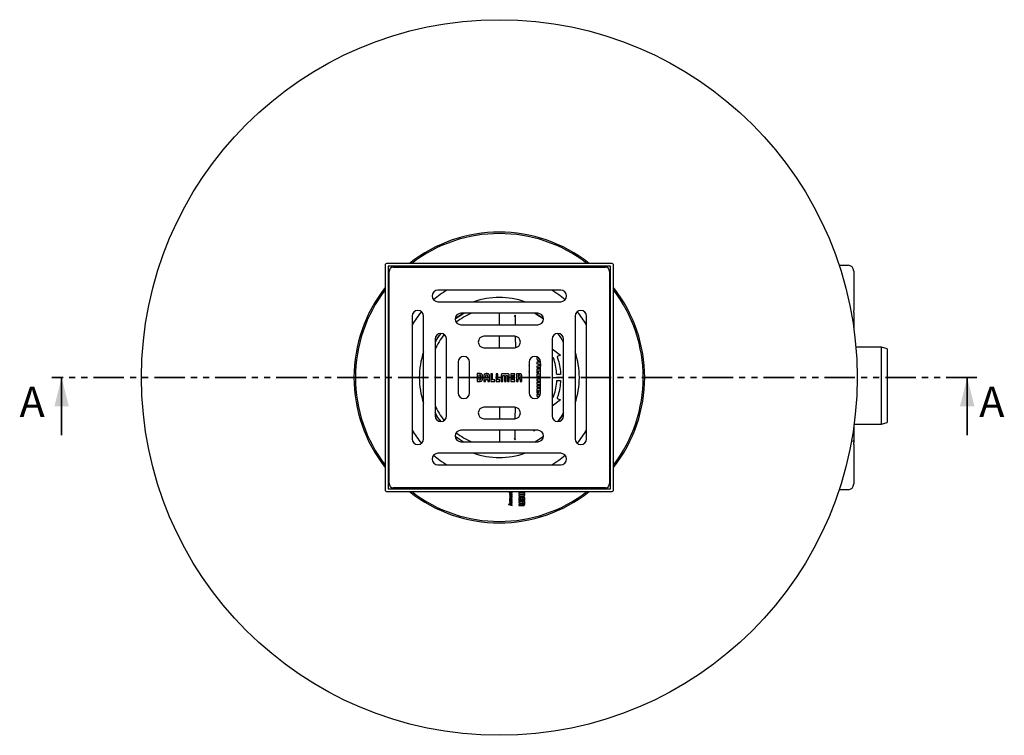
# Model space of a CAD drawing. Units: millimetres. Extents: x 90 to 307, y 44 to 280.
# Drawn here: x 90 to 295, y 44 to 193 of the extents above; entities that cross this region are included whole.
import ezdxf

# ---------------------------------------------------------------- set-up
doc = ezdxf.new("R2010")
doc.units = ezdxf.units.MM
doc.linetypes.add('SLD-Durchgehend', pattern=[0])
doc.linetypes.add('SLD-Phantom', pattern=[12.7, 6.35, -1.27, 1.27, -1.27, 1.27, -1.27])
doc.styles.add('SLDTEXTSTYLE0', font='TXT', dxfattribs={"width": 0.75})

msp = doc.modelspace()

# ---------------------------------------------------------------- linework, layer by layer
at = {"color": 7, "linetype": 'SLD-Durchgehend', "lineweight": 25}
for p, q in [((165.876854, 141.820944), (165.876854, 95.020944)), ((213.076854, 142.220944), (166.276854, 142.220944)), ((213.476854, 95.020944), (213.476854, 141.820944)), ((260.511874, 141.820944), (262.369903, 141.820944)), ((212.876854, 141.620944), (166.476854, 141.620944)), ((166.476854, 141.620944), (166.476854, 95.220944)), ((166.676854, 96.320944), (166.676854, 140.520944)), ((167.576854, 141.420944), (211.776854, 141.420944)), ((212.676854, 140.520944), (212.676854, 96.320944)), ((212.876854, 95.220944), (212.876854, 141.620944)), ((263.569903, 140.620944), (263.569903, 132.404211)), ((202.476854, 136.620944), (176.876854, 136.620944)), ((176.876854, 134.220944), (202.476854, 134.220944)), ((197.676854, 131.820944), (181.676854, 131.820944)), ((263.569903, 132.005733), (263.569903, 132.404211)), ((263.569903, 132.005733), (263.569903, 131.48475)), ((263.569903, 131.48475), (263.569903, 128.666786)), ((171.476854, 131.220944), (171.476854, 105.620944)), ((173.876854, 105.620944), (173.876854, 131.220944)), ((181.676854, 129.420944), (197.676854, 129.420944)), ((192.977206, 129.836798), (192.980836, 129.420944)), ((205.476854, 131.220944), (205.476854, 105.620944)), ((207.876854, 105.620944), (207.876854, 131.220944)), ((176.276854, 126.420944), (176.276854, 110.420944)), ((178.676854, 110.420944), (178.676854, 126.420944)), ((192.876854, 127.020944), (186.476854, 127.020944)), ((193.001966, 126.999667), (193.022466, 124.650512)), ((200.676854, 126.420944), (200.676854, 110.420944)), ((203.076854, 110.420944), (203.076854, 126.420944)), ((186.476854, 124.620944), (192.876854, 124.620944)), ((200.676854, 124.4221), (202.455792, 123.072097)), ((269.356854, 124.719389), (264.010491, 124.719389)), ((270.556854, 124.39785), (269.356854, 124.719389)), ((269.356854, 108.719389), (269.356854, 124.719389)), ((270.556854, 124.39785), (270.556854, 109.040928)), ((181.076854, 121.620944), (181.076854, 115.220944)), ((183.476854, 115.220944), (183.476854, 121.620944)), ((195.876854, 121.620944), (195.876854, 115.220944)), ((197.518565, 122.736691), (197.518565, 122.409325)), ((197.518565, 121.617393), (197.518565, 121.277308)), ((198.276854, 121.617393), (197.518565, 121.617393)), ((197.518565, 121.277308), (197.891442, 121.277308)), ((197.891442, 121.277308), (197.891581, 120.813945)), ((197.992467, 122.239527), (198.078588, 122.239546)), ((198.276854, 121.277308), (198.229731, 121.277308)), ((198.229731, 121.277308), (198.229731, 120.813803)), ((198.276854, 115.220944), (198.276854, 121.620944)), ((200.953165, 122.525186), (200.676854, 122.424617)), ((202.455792, 123.072097), (201.704038, 122.798481)), ((185.692606, 119.220634), (185.026149, 119.220634)), ((185.026149, 119.220634), (185.026149, 117.621254)), ((187.129321, 119.220634), (186.934337, 119.220634)), ((188.282542, 119.219458), (187.938474, 119.219458)), ((187.938474, 119.219458), (187.938474, 117.619971)), ((188.282542, 117.963853), (188.282542, 119.219458)), ((189.337978, 119.219458), (188.993936, 119.219458)), ((188.993936, 119.219458), (188.993936, 117.619971)), ((189.337978, 117.963853), (189.337978, 119.219458)), ((190.681773, 119.219297), (190.516247, 119.219297)), ((191.292815, 119.219404), (191.127316, 119.219404)), ((192.928282, 119.219458), (192.057244, 119.219458)), ((192.057244, 119.219458), (192.057244, 117.619971)), ((192.928282, 118.87563), (192.928282, 119.219458)), ((193.90566, 119.219191), (193.236022, 119.219191)), ((193.236022, 119.219191), (193.236022, 117.619811)), ((195.918556, 120.93282), (195.876854, 120.93282)), ((195.876854, 120.849566), (195.918556, 120.849566)), ((195.918556, 119.65078), (195.876854, 119.65078)), ((195.876854, 119.548233), (195.918556, 119.548233)), ((195.918556, 120.849566), (195.918556, 120.93282)), ((195.918556, 119.548233), (195.918556, 119.65078)), ((197.516152, 120.813945), (197.516152, 120.473662)), ((197.891581, 120.813945), (197.516152, 120.813945)), ((197.516152, 120.473662), (198.276854, 120.473662)), ((197.517324, 120.148664), (197.517324, 119.338131)), ((198.276854, 120.148664), (197.517324, 120.148664)), ((197.517324, 119.338131), (197.857814, 119.338131)), ((197.517324, 119.103005), (197.517324, 118.292458)), ((198.276854, 119.103005), (197.517324, 119.103005)), ((197.857814, 119.338131), (197.857814, 119.807831)), ((197.857814, 119.807831), (198.276854, 119.807831)), ((185.026149, 117.621254), (185.655662, 117.621254)), ((185.671381, 118.880121), (185.369843, 118.880121)), ((185.369843, 118.880121), (185.369843, 117.965189)), ((185.369843, 117.965189), (185.673198, 117.965189)), ((185.827736, 118.099705), (185.827736, 118.72454)), ((186.151061, 118.08805), (186.151061, 118.740633)), ((186.4557, 118.74908), (186.4557, 117.621254)), ((186.4557, 117.621254), (186.799046, 117.621254)), ((186.799046, 117.621254), (186.799046, 117.997749)), ((186.799046, 117.997749), (187.266804, 117.997749)), ((186.7991, 118.731437), (186.7991, 118.339224)), ((186.7991, 118.339224), (187.266911, 118.339224)), ((187.111357, 118.878945), (186.95468, 118.878945)), ((187.266804, 117.997749), (187.266804, 117.618848)), ((187.266804, 117.618848), (187.610311, 117.618848)), ((187.266911, 118.339224), (187.266911, 118.717109)), ((187.610311, 117.618848), (187.610311, 118.740954)), ((187.938474, 117.619971), (188.756662, 117.619971)), ((188.756662, 117.963853), (188.282542, 117.963853)), ((188.756662, 117.619971), (188.756662, 117.963853)), ((188.993936, 117.619971), (189.812125, 117.619971)), ((189.812125, 117.963853), (189.337978, 117.963853)), ((189.812125, 117.619971), (189.812125, 117.963853)), ((190.061615, 118.739617), (190.062898, 117.619918)), ((190.062898, 117.619918), (190.404267, 117.619918)), ((190.404267, 117.619918), (190.404267, 118.780357)), ((190.451796, 118.847561), (190.685141, 118.847561)), ((190.731307, 118.78009), (190.731307, 117.619918)), ((190.731307, 117.619918), (190.733152, 117.619917)), ((190.733152, 117.619917), (191.079359, 117.619917)), ((191.079359, 117.619917), (191.079359, 118.779822)), ((191.125525, 118.84724), (191.358896, 118.84724)), ((191.406426, 118.780089), (191.406426, 117.619917)), ((191.406426, 117.619917), (191.747527, 117.619917)), ((191.747527, 117.619917), (191.747527, 118.739724)), ((192.057244, 117.619971), (192.928282, 117.619971)), ((192.40134, 118.591682), (192.40134, 118.87563)), ((192.40134, 118.87563), (192.928282, 118.87563)), ((192.928282, 118.591682), (192.40134, 118.591682)), ((192.40134, 117.963853), (192.40134, 118.247854)), ((192.40134, 118.247854), (192.928282, 118.247854)), ((192.928282, 117.963853), (192.40134, 117.963853)), ((192.928282, 118.247854), (192.928282, 118.591682)), ((192.928282, 117.619971), (192.928282, 117.963853)), ((193.236022, 117.619811), (193.579647, 117.619811)), ((193.864974, 118.878624), (193.579529, 118.878624)), ((193.579529, 118.878624), (193.579529, 118.450055)), ((193.579529, 118.450055), (193.865615, 118.450055)), ((193.579647, 117.619811), (193.579743, 118.127025)), ((193.579743, 118.127025), (193.862514, 118.127025)), ((194.021143, 117.964761), (194.021196, 117.619437)), ((194.021196, 117.619437), (194.338131, 117.619437)), ((194.021303, 118.605636), (194.021303, 118.723097)), ((194.338131, 117.619437), (194.338131, 118.089386)), ((195.876854, 118.415706), (197.513021, 118.415709)), ((198.276854, 118.044945), (197.517182, 118.044095)), ((197.517182, 118.044095), (197.517182, 117.705943)), ((197.517182, 117.705943), (198.276854, 117.705673)), ((197.517182, 117.381792), (197.517182, 117.038673)), ((198.276854, 117.381699), (197.517182, 117.381792)), ((197.517182, 117.038673), (198.276854, 117.038766)), ((197.517324, 118.292458), (197.857814, 118.292458)), ((197.857814, 118.292458), (197.857814, 118.762158)), ((197.857814, 118.762158), (198.276854, 118.762158)), ((197.858916, 118.415708), (198.276854, 118.415708)), ((202.461845, 119.020944), (201.661845, 119.020944)), ((201.661845, 117.820944), (202.461845, 117.820944)), ((198.276854, 116.714694), (197.517182, 116.714507)), ((197.517182, 116.714507), (197.517182, 116.376638)), ((197.517182, 116.376638), (198.276854, 116.375643)), ((197.517324, 116.068392), (197.517324, 115.205542)), ((198.276854, 116.068392), (197.517324, 116.068392)), ((197.517324, 115.205542), (197.857814, 115.205542)), ((197.857814, 115.727559), (198.13925, 115.727559)), ((197.857814, 115.205542), (197.857814, 115.727559)), ((198.13925, 115.727559), (198.13925, 115.205542)), ((198.13925, 115.205542), (198.274234, 115.205542)), ((197.517041, 114.900824), (197.517041, 114.560259)), ((198.222413, 114.900824), (197.517041, 114.900824)), ((197.517041, 114.560259), (198.019756, 114.560259)), ((197.517041, 114.122935), (197.517041, 114.104595)), ((198.019756, 114.560259), (198.019783, 114.505958)), ((200.676854, 114.417272), (200.953165, 114.316703)), ((202.455792, 113.769791), (200.676854, 112.419789)), ((201.704038, 114.043407), (202.455792, 113.769791)), ((192.876854, 112.220944), (186.476854, 112.220944)), ((193.002002, 109.846357), (193.022508, 112.196174)), ((186.476854, 109.820944), (192.876854, 109.820944)), ((269.356854, 108.719389), (270.556854, 109.040928)), ((197.676854, 107.420944), (181.676854, 107.420944)), ((192.977206, 107.005072), (192.980836, 107.420944)), ((263.569903, 108.175103), (263.569903, 105.357139)), ((263.643332, 108.719389), (269.356854, 108.719389)), ((181.676854, 105.020944), (197.676854, 105.020944)), ((263.569903, 105.357139), (263.569903, 104.836156)), ((263.569903, 104.437678), (263.569903, 104.836156)), ((263.569903, 104.437678), (263.569903, 96.220944)), ((202.476854, 102.620944), (176.876854, 102.620944)), ((176.876854, 100.220944), (202.476854, 100.220944)), ((166.276854, 94.620944), (213.076854, 94.620944)), ((166.476854, 95.220944), (212.876854, 95.220944)), ((211.776854, 95.420944), (167.576854, 95.420944)), ((192.041107, 94.511176), (192.041107, 94.207155)), ((192.091686, 94.511176), (192.091686, 94.270406)), ((193.762962, 94.431244), (193.762962, 94.170492)), ((194.635538, 94.431103), (193.762962, 94.431244)), ((194.965742, 94.593309), (194.964767, 94.620944)), ((194.965467, 94.468726), (194.965742, 94.593309)), ((262.369903, 95.020944), (260.511874, 95.020944)), ((192.320586, 94.066724), (191.788075, 94.066724)), ((191.788075, 94.066724), (191.788075, 94.0036)), ((191.788075, 94.0036), (192.130678, 94.0036)), ((192.320586, 93.757595), (191.788075, 93.757595)), ((191.788075, 93.757595), (191.788075, 93.694344)), ((191.788075, 93.694344), (192.130678, 93.694344)), ((191.788075, 93.500992), (191.788075, 93.437727)), ((192.168725, 93.500992), (191.788075, 93.500992)), ((191.788075, 93.244657), (191.788075, 93.181392)), ((192.168725, 93.244657), (191.788075, 93.244657)), ((191.788075, 93.181392), (192.1847, 93.181392)), ((191.788075, 92.755823), (191.788075, 92.690497)), ((191.853259, 92.755823), (191.788075, 92.755823)), ((191.788075, 92.541655), (191.788075, 92.478404)), ((192.320586, 92.541655), (191.788075, 92.541655)), ((191.788075, 92.478404), (192.122408, 92.478404)), ((191.853259, 92.758024), (191.853259, 92.755823)), ((191.950422, 94.207155), (191.950422, 94.273723)), ((191.963095, 92.760099), (192.060117, 92.760099)), ((192.188707, 93.03986), (192.188707, 92.972333)), ((192.248783, 94.001399), (192.248783, 94.0036)), ((192.248783, 94.0036), (192.320586, 94.0036)), ((192.255261, 93.700681), (192.320586, 93.700681)), ((192.255261, 93.69862), (192.255261, 93.700681)), ((192.255261, 92.478404), (192.320586, 92.478404)), ((192.255261, 92.47633), (192.255261, 92.478404)), ((192.266847, 93.854758), (192.330931, 93.854758)), ((192.320586, 94.0036), (192.320586, 94.066724)), ((192.320586, 93.700681), (192.320586, 93.757595)), ((192.320586, 92.478404), (192.320586, 92.541655)), ((193.762825, 92.546214), (193.762825, 92.287395)), ((194.965742, 92.546214), (193.762825, 92.546214)), ((193.762962, 94.170492), (194.635194, 94.170633)), ((194.635538, 93.92436), (193.762962, 93.924219)), ((193.762962, 93.924219), (193.762962, 93.667616)), ((193.762962, 93.667616), (194.605012, 93.666501)), ((193.762962, 93.433324), (193.762962, 92.777598)), ((194.96588, 93.433324), (193.762962, 93.433324)), ((193.762962, 92.777598), (194.021641, 92.777598)), ((194.021641, 92.777598), (194.021641, 93.174364)), ((194.021641, 93.174364), (194.235117, 93.174364)), ((194.235117, 93.174364), (194.235117, 92.777598)), ((194.235117, 92.777598), (194.493794, 92.777598)), ((194.493794, 93.174364), (194.70734, 93.174364)), ((194.493794, 92.777598), (194.493794, 93.174364)), ((194.70734, 93.174364), (194.70734, 92.777598)), ((194.70734, 92.777598), (194.96588, 92.777598)), ((194.965742, 94.008836), (194.965604, 94.133419)), ((194.96588, 92.042082), (194.965742, 92.546214)), ((194.96588, 92.777598), (194.96588, 93.433324)), ((191.586721, 91.999223), (191.586721, 91.936931)), ((191.786974, 91.936931), (191.586721, 91.999223)), ((191.586721, 91.936931), (192.320586, 91.716568)), ((192.320586, 92.105756), (191.786974, 91.936931)), ((191.788075, 92.26521), (191.788075, 92.201945)), ((191.883996, 91.907437), (192.320586, 92.037114)), ((191.883996, 91.905362), (191.883996, 91.907437)), ((192.320586, 91.779678), (191.883996, 91.905362)), ((192.320586, 92.037114), (192.320586, 92.105756)), ((192.320586, 91.716568), (192.320586, 91.779678)), ((193.762825, 92.287395), (194.144571, 92.287395)), ((193.762825, 91.955122), (193.762825, 91.716568)), ((194.022468, 91.955122), (193.762825, 91.955122)), ((193.762825, 91.716568), (194.116182, 91.716695)), ((194.144571, 92.287395), (194.144571, 92.074469)), ((194.387264, 92.287536), (194.387264, 92.072127)), ((194.709613, 92.287536), (194.387264, 92.287536))]:
    msp.add_line(p, q, dxfattribs=at)
at = {"color": 7, "linetype": 'SLD-Phantom', "lineweight": 35}
msp.add_line((289.214454, 118.420944), (96.419254, 118.420944), dxfattribs=at)
at = {"color": 7, "linetype": 'SLD-Durchgehend', "lineweight": 35}
for p, q in [((98.419254, 106.420944), (98.419254, 118.420944)), ((287.214454, 106.420944), (287.214454, 118.420944))]:
    msp.add_line(p, q, dxfattribs=at)
at = {"color": 7, "linetype": 'SLD-Durchgehend', "lineweight": 25, "flags": 128}
for points in [[(180.477118, 130.646117), (181.292263, 131.218937), (182.292411, 131.820944)], [(198.87659, 130.646117), (197.74975, 131.417804), (197.061297, 131.820944)], [(197.061297, 131.820944), (198.061445, 131.218937), (198.87659, 130.646117)], [(177.451681, 127.62068), (176.878861, 126.805536), (176.276854, 125.805387)], [(176.276854, 111.036501), (176.878861, 110.036353), (177.451681, 109.221208)], [(177.451681, 109.221208), (176.679995, 110.348049), (176.276854, 111.036501)], [(203.076854, 111.036501), (202.673713, 110.348049), (201.902027, 109.221208)], [(197.061297, 105.020944), (197.74975, 105.424085), (198.87659, 106.195771)]]:
    msp.add_lwpolyline(points, dxfattribs=at)
at = {"color": 7, "linetype": 'SLD-Durchgehend', "lineweight": 25}
msp.add_circle((189.676854, 118.420944), 74.6, dxfattribs=at)
for centre, radius, start, end in [((189.676854, 118.420944), 30.3, 51.76495977, 128.23504023), ((189.676854, 118.420944), 30, 52.49811701, 127.50188299), ((166.276854, 141.820944), 0.4, 90, 180), ((213.076854, 141.820944), 0.4, 0, 90), ((262.369903, 140.620944), 1.2, 0, 90), ((167.576854, 140.520944), 0.9, 90, 180), ((211.776854, 140.520944), 0.9, 0, 90), ((189.676854, 118.420944), 30.3, 141.76495977, 180), ((189.676854, 118.420944), 30, 142.49811701, 180), ((176.876854, 135.420944), 1.2, 90, 270), ((189.676854, 118.420944), 21.24, 121.03263268, 130.21022761), ((189.676854, 118.420944), 21.24, 49.78977239, 58.96736732), ((202.476854, 135.420944), 1.2, 270, 90), ((189.676854, 118.420944), 30.3, 321.76495977, 38.23504023), ((189.676854, 118.420944), 30, 322.49811701, 37.50188299), ((189.676854, 118.420944), 16.680797, 71.2976132, 108.7023868), ((172.676854, 131.220944), 1.2, 0, 180), ((189.676854, 118.420944), 21.24, 139.78977239, 148.92091965), ((181.676854, 130.620944), 1.2, 90, 270), ((189.676854, 118.420944), 15.3, 118.85818552, 126.96233807), ((189.676854, 118.420944), 14.6, 113.39226696, 127.96650907), ((197.676854, 130.620944), 1.2, 270, 90), ((206.676854, 131.220944), 1.2, 0, 180), ((189.676854, 118.420944), 21.24, 31.07908035, 40.21022761), ((177.476854, 126.420944), 1.2, 0, 180), ((189.676854, 118.420944), 15.3, 143.03766193, 151.14181448), ((189.676854, 118.420944), 14.6, 142.03349093, 156.60773304), ((201.876854, 126.420944), 1.2, 0, 180), ((189.676854, 118.420944), 15.3, 28.85818552, 36.96233807), ((186.476854, 125.820944), 1.2, 90, 270), ((192.876854, 125.820944), 1.2, 270, 90), ((189.676854, 118.420944), 16.680797, 161.2976132, 198.7023868), ((189.676854, 118.420944), 16.680797, 341.2976132, 18.7023868), ((182.276854, 121.620944), 1.2, 0, 180), ((197.076854, 121.620944), 1.2, 0, 180), ((189.676854, 118.420944), 30.3, 180, 218.23504023), ((189.676854, 118.420944), 30, 180, 217.50188299), ((182.276854, 115.220944), 1.2, 180, 0), ((197.076854, 115.220944), 1.2, 180, 0), ((189.676854, 118.420944), 14.6, 203.39226696, 217.96650907), ((186.476854, 111.020944), 1.2, 90, 270), ((192.876854, 111.020944), 1.2, 270, 90), ((189.676854, 118.420944), 15.3, 323.03766193, 331.14181448), ((177.476854, 110.420944), 1.2, 180, 0), ((201.876854, 110.420944), 1.2, 180, 0), ((189.676854, 118.420944), 21.24, 211.07908035, 220.21022761), ((181.676854, 106.220944), 1.2, 90, 270), ((189.676854, 118.420944), 14.6, 232.03349093, 246.60773304), ((197.676854, 106.220944), 1.2, 270, 90), ((189.676854, 118.420944), 21.24, 319.78977239, 328.92091965), ((172.676854, 105.620944), 1.2, 180, 0), ((189.676854, 118.420944), 15.3, 233.03766193, 241.14181448), ((189.676854, 118.420944), 15.3, 298.85818552, 306.96233807), ((206.676854, 105.620944), 1.2, 180, 0), ((263.370283, 105.35752), 0.199621, 269.89098666, 359.89057025), ((176.876854, 101.420944), 1.2, 90, 270), ((189.676854, 118.420944), 21.24, 229.78977239, 238.96736732), ((189.676854, 118.420944), 16.680797, 251.2976132, 270), ((189.676854, 118.420944), 16.680797, 270, 288.7023868), ((189.676854, 118.420944), 21.24, 301.03263268, 310.21022761), ((202.476854, 101.420944), 1.2, 270, 90), ((166.276854, 95.020944), 0.4, 180, 270), ((167.576854, 96.320944), 0.9, 180, 270), ((189.676854, 118.420944), 30.3, 231.76495977, 308.23504023), ((189.676854, 118.420944), 30, 232.49811701, 307.50188299), ((211.776854, 96.320944), 0.9, 270, 0), ((213.076854, 95.020944), 0.4, 270, 0), ((262.369903, 96.220944), 1.2, 270, 0)]:
    msp.add_arc(centre, radius, start, end, dxfattribs=at)
for points, knots in [([(189.735526, 129.420944), (189.735285, 129.466403), (189.732463, 130.00005), (189.738419, 130.76157), (189.738324, 131.534371), (189.736035, 131.796889), (189.735826, 131.820944)], [0, 0, 0, 0, 0.0424371392, 0.4981807382, 0.954016846, 1, 1, 1, 1]), ([(192.963678, 131.386962), (192.956323, 131.374931), (192.932667, 131.336231), (192.82958, 131.203549), (192.764446, 131.081668), (192.762958, 131.078885)], [0, 0, 0, 0, 0.3059724998, 0.9841516196, 1, 1, 1, 1]), ([(192.963799, 131.373163), (192.963909, 131.360585), (192.964095, 131.339216), (192.966926, 131.0148), (192.970234, 130.635711), (192.973767, 130.230912), (192.97613, 129.960144), (192.977206, 129.836798)], [0, 0, 0, 0, 0.3243019894, 0.5510000496, 0.7285595991, 0.8763472172, 1, 1, 1, 1]), ([(189.712816, 124.620944), (189.716073, 125.056385), (189.7223, 125.888931), (189.726306, 126.65537), (189.728217, 127.020944)], [0, 0, 0, 0, 0.5230230429, 1, 1, 1, 1]), ([(197.518565, 122.409325), (197.518386, 122.404349), (197.518026, 122.394396), (197.517927, 122.364491), (197.52147, 122.275979), (197.545083, 122.159222), (197.600369, 122.082386), (197.618204, 122.057598)], [0, 0, 0, 0, 0.0400582245, 0.0801133361, 0.2404442198, 0.7549634005, 1, 1, 1, 1]), ([(197.618204, 122.057598), (197.647974, 122.029247), (197.707376, 121.972675), (197.820326, 121.933136), (197.913652, 121.919691), (197.985323, 121.918407), (198.080166, 121.918795), (198.157231, 121.918687), (198.216412, 121.918603)], [0, 0, 0, 0, 0.191911052, 0.3829383032, 0.5523016597, 0.6366694304, 0.7209867718, 1, 1, 1, 1]), ([(197.85926, 122.516469), (197.859284, 122.510048), (197.859442, 122.467402), (197.855262, 122.407772), (197.865746, 122.337187), (197.892478, 122.292318), (197.931973, 122.258687), (197.96785, 122.244114), (197.988647, 122.240239), (197.992467, 122.239527)], [0, 0, 0, 0, 0.0558901073, 0.3711971334, 0.5197797334, 0.6685292918, 0.8150709258, 0.9660279708, 1, 1, 1, 1]), ([(201.661845, 119.020944), (201.615798, 119.54164), (201.522895, 120.59218), (201.222955, 121.755953), (201.000153, 122.391212), (200.953165, 122.525186)], [0, 0, 0, 0, 0.436771523, 0.8812169452, 1, 1, 1, 1]), ([(201.704038, 122.798481), (201.864897, 122.301364), (202.189088, 121.299486), (202.39707, 120.021729), (202.446572, 119.256903), (202.461845, 119.020944)], [0, 0, 0, 0, 0.4051209115, 0.8164719446, 1, 1, 1, 1]), ([(186.151061, 118.740633), (186.148806, 118.796087), (186.14468, 118.89755), (186.098392, 119.034909), (186.009475, 119.144024), (185.866499, 119.212076), (185.754182, 119.217604), (185.692606, 119.220634)], [0, 0, 0, 0, 0.2177775398, 0.3984647405, 0.560142798, 0.7588538422, 1, 1, 1, 1]), ([(186.934337, 119.220634), (186.879708, 119.218203), (186.779104, 119.213726), (186.642732, 119.164699), (186.534089, 119.072439), (186.465315, 118.926562), (186.459098, 118.811817), (186.4557, 118.74908)], [0, 0, 0, 0, 0.2125693767, 0.3914658535, 0.5543778793, 0.7563584016, 1, 1, 1, 1]), ([(187.610311, 118.740954), (187.607679, 118.795888), (187.602828, 118.897111), (187.552469, 119.034203), (187.45816, 119.143128), (187.309676, 119.211598), (187.193114, 119.217438), (187.129321, 119.220634)], [0, 0, 0, 0, 0.2114134533, 0.3895527681, 0.5523169649, 0.7549862545, 1, 1, 1, 1]), ([(190.516247, 119.219297), (190.472218, 119.218756), (190.392378, 119.217775), (190.283523, 119.202727), (190.195188, 119.169443), (190.127536, 119.107359), (190.085575, 119.013559), (190.064198, 118.887876), (190.062548, 118.793192), (190.061615, 118.739617)], [0, 0, 0, 0, 0.1668439206, 0.3025425057, 0.4150564027, 0.5191619695, 0.6413065304, 0.7970413869, 1, 1, 1, 1]), ([(190.90266, 119.09649), (190.89264, 119.110935), (190.869373, 119.144476), (190.820184, 119.184284), (190.755078, 119.214029), (190.707545, 119.217445), (190.681773, 119.219297)], [0, 0, 0, 0, 0.1991911294, 0.4625571095, 0.7086041766, 1, 1, 1, 1]), ([(191.127316, 119.219404), (191.104116, 119.218075), (191.06133, 119.215622), (191.004617, 119.194979), (190.959603, 119.166019), (190.925854, 119.132836), (190.909714, 119.107543), (190.90266, 119.09649)], [0, 0, 0, 0, 0.2585139589, 0.4767397343, 0.6652911033, 0.8537276706, 1, 1, 1, 1]), ([(191.747527, 118.739724), (191.746663, 118.791155), (191.745129, 118.882537), (191.725571, 119.004326), (191.687723, 119.097483), (191.623788, 119.16378), (191.534298, 119.201157), (191.421599, 119.217759), (191.33872, 119.218818), (191.292815, 119.219404)], [0, 0, 0, 0, 0.1948363021, 0.3461853534, 0.465542898, 0.5700830423, 0.685965888, 0.8260627732, 1, 1, 1, 1]), ([(194.337704, 118.77084), (194.336552, 118.818416), (194.334493, 118.903446), (194.311012, 119.017061), (194.269135, 119.103664), (194.193053, 119.176071), (194.065367, 119.216387), (193.962838, 119.218187), (193.90566, 119.219191)], [0, 0, 0, 0, 0.1941657261, 0.3470249714, 0.4706668947, 0.5811375113, 0.766410378, 1, 1, 1, 1]), ([(185.655662, 117.621254), (185.660781, 117.62109), (185.669904, 117.620798), (185.679031, 117.620781), (185.683036, 117.620773)], [0, 0, 0, 0, 0.5611492449, 1, 1, 1, 1]), ([(185.827736, 118.72454), (185.824596, 118.746817), (185.818315, 118.79137), (185.776452, 118.840674), (185.726018, 118.872055), (185.689799, 118.877402), (185.671381, 118.880121)], [0, 0, 0, 0, 0.2747250492, 0.5494453099, 0.7708824127, 1, 1, 1, 1]), ([(185.673198, 117.965189), (185.694209, 117.96755), (185.735518, 117.972192), (185.783585, 118.006854), (185.815425, 118.050699), (185.823563, 118.083095), (185.827736, 118.099705)], [0, 0, 0, 0, 0.28124975446, 0.55297732693, 0.77079688288, 1, 1, 1, 1]), ([(185.683036, 117.620773), (185.753959, 117.624369), (185.872816, 117.630394), (185.971105, 117.695584), (186.010744, 117.721874)], [0, 0, 0, 0, 0.5967093863, 1, 1, 1, 1]), ([(186.010744, 117.721874), (186.034805, 117.746232), (186.084134, 117.79617), (186.140396, 117.921801), (186.146881, 118.022893), (186.151061, 118.08805)], [0, 0, 0, 0, 0.2528872715, 0.5184621176, 1, 1, 1, 1]), ([(186.95468, 118.878945), (186.931382, 118.876248), (186.886207, 118.871018), (186.835149, 118.832147), (186.804501, 118.783556), (186.800921, 118.749011), (186.7991, 118.731437)], [0, 0, 0, 0, 0.2919495675, 0.5660717013, 0.7792501676, 1, 1, 1, 1]), ([(187.266911, 118.717109), (187.264011, 118.741541), (187.258391, 118.788891), (187.216859, 118.841861), (187.165769, 118.873355), (187.129672, 118.877063), (187.111357, 118.878945)], [0, 0, 0, 0, 0.2923590659, 0.5666087143, 0.7800972401, 1, 1, 1, 1]), ([(190.404267, 118.780357), (190.403981, 118.794107), (190.403627, 118.8111), (190.408243, 118.830641), (190.411872, 118.835491), (190.413543, 118.837724)], [0, 0, 0, 0, 0.6958504164, 0.8599558155, 1, 1, 1, 1]), ([(190.413543, 118.837724), (190.415975, 118.839737), (190.421149, 118.84402), (190.434595, 118.847246), (190.444951, 118.847436), (190.451796, 118.847561)], [0, 0, 0, 0, 0.2312025288, 0.4918310759, 1, 1, 1, 1]), ([(190.685141, 118.847561), (190.693146, 118.84767), (190.70619, 118.847848), (190.716865, 118.840661), (190.720988, 118.837884)], [0, 0, 0, 0, 0.6137454905, 1, 1, 1, 1]), ([(190.720988, 118.837884), (190.723372, 118.834856), (190.728656, 118.828143), (190.731351, 118.807725), (190.731325, 118.791617), (190.731307, 118.78009)], [0, 0, 0, 0, 0.1894043485, 0.4199151876, 1, 1, 1, 1]), ([(191.079359, 118.779822), (191.078987, 118.793614), (191.078526, 118.810693), (191.083603, 118.830483), (191.087705, 118.835285), (191.089651, 118.837563)], [0, 0, 0, 0, 0.6880866687, 0.85208062736, 1, 1, 1, 1]), ([(191.089651, 118.837563), (191.092091, 118.839517), (191.097107, 118.843536), (191.1096, 118.846966), (191.119199, 118.847131), (191.125525, 118.84724)], [0, 0, 0, 0, 0.244070398, 0.5018258423, 1, 1, 1, 1]), ([(191.358896, 118.84724), (191.367361, 118.847132), (191.378474, 118.846992), (191.39142, 118.842437), (191.395269, 118.839075), (191.397123, 118.837456)], [0, 0, 0, 0, 0.6237435783, 0.8187871131, 1, 1, 1, 1]), ([(191.397123, 118.837456), (191.399174, 118.834486), (191.403863, 118.827695), (191.406438, 118.807664), (191.406431, 118.791596), (191.406426, 118.780089)], [0, 0, 0, 0, 0.1807043028, 0.4132783875, 1, 1, 1, 1]), ([(193.862514, 118.127025), (193.878201, 118.126502), (193.906802, 118.125549), (193.945523, 118.115544), (193.975853, 118.098588), (194.002205, 118.069594), (194.019182, 118.023157), (194.020451, 117.985357), (194.021143, 117.964761)], [0, 0, 0, 0, 0.1786987827, 0.3258270793, 0.4518927464, 0.5696190978, 0.7655101286, 1, 1, 1, 1]), ([(194.021303, 118.723097), (194.018861, 118.745451), (194.014028, 118.789692), (193.975961, 118.841707), (193.923527, 118.873516), (193.885251, 118.876855), (193.864974, 118.878624)], [0, 0, 0, 0, 0.2709510931, 0.5362243368, 0.7543071013, 1, 1, 1, 1]), ([(193.865615, 118.450055), (193.888747, 118.454113), (193.934226, 118.462089), (193.984403, 118.503577), (194.015524, 118.553089), (194.019371, 118.58807), (194.021303, 118.605636)], [0, 0, 0, 0, 0.2882526379, 0.566722673, 0.7824309356, 1, 1, 1, 1]), ([(194.215217, 118.31415), (194.229671, 118.324175), (194.263232, 118.347453), (194.303029, 118.396695), (194.332759, 118.461838), (194.336173, 118.50939), (194.338025, 118.53517)], [0, 0, 0, 0, 0.1992186043, 0.462586576, 0.7086378743, 1, 1, 1, 1]), ([(194.338131, 118.089386), (194.336802, 118.112604), (194.33435, 118.155418), (194.313709, 118.212168), (194.28475, 118.257205), (194.251568, 118.290965), (194.226271, 118.3071), (194.215217, 118.31415)], [0, 0, 0, 0, 0.2586060015, 0.4768740223, 0.6654196461, 0.8538040148, 1, 1, 1, 1]), ([(194.338025, 118.53517), (194.338001, 118.574604), (194.337955, 118.653161), (194.337787, 118.731717), (194.337704, 118.77084)], [0, 0, 0, 0, 0.5019771459, 1, 1, 1, 1]), ([(200.676854, 118.415708), (201.22294, 118.415708), (202.022925, 118.415708), (202.822944, 118.415708), (203.076854, 118.415708)], [0, 0, 0, 0, 0.6826210773, 1, 1, 1, 1]), ([(200.953165, 114.316703), (201.11307, 114.814384), (201.435689, 115.818491), (201.611529, 117.00735), (201.653081, 117.679245), (201.661845, 117.820944)], [0, 0, 0, 0, 0.4367717979, 0.8812183046, 1, 1, 1, 1]), ([(202.461845, 117.820944), (202.418523, 117.300259), (202.331214, 116.250883), (202.030281, 114.991764), (201.780958, 114.267006), (201.704038, 114.043407)], [0, 0, 0, 0, 0.4051207966, 0.8164713109, 1, 1, 1, 1]), ([(189.712775, 112.220944), (189.716003, 111.785249), (189.722171, 110.952802), (189.726352, 110.186277), (189.728345, 109.820944)], [0, 0, 0, 0, 0.52339159, 1, 1, 1, 1]), ([(189.736005, 107.420944), (189.73582, 107.376535), (189.733589, 106.843466), (189.737879, 106.083021), (189.738381, 105.308722), (189.736064, 105.045549), (189.735848, 105.020944)], [0, 0, 0, 0, 0.04140729939, 0.4970386899, 0.95297788511, 1, 1, 1, 1]), ([(192.963799, 105.468728), (192.963909, 105.48131), (192.964095, 105.502684), (192.966927, 105.827137), (192.970235, 106.206232), (192.973767, 106.611012), (192.97613, 106.881751), (192.977206, 107.005072)], [0, 0, 0, 0, 0.3243413269, 0.5510300374, 0.7285851196, 0.8763715573, 1, 1, 1, 1]), ([(196.730428, 107.420944), (196.755255, 107.405867), (196.815466, 107.369301), (196.925676, 107.359883), (197.023723, 107.380714), (197.073195, 107.410565), (197.090396, 107.420944)], [0, 0, 0, 0, 0.2267354091, 0.5499004029, 0.8434995796, 1, 1, 1, 1]), ([(192.762958, 105.763003), (192.764446, 105.76022), (192.82958, 105.63834), (192.932667, 105.505658), (192.956323, 105.466958), (192.963678, 105.454926)], [0, 0, 0, 0, 0.0158483804, 0.6940275002, 1, 1, 1, 1]), ([(192.041107, 94.207155), (192.085964, 94.206637), (192.166763, 94.205705), (192.26236, 94.230216), (192.304051, 94.275098), (192.321244, 94.310289), (192.33122, 94.358747), (192.332232, 94.411874), (192.321666, 94.465838), (192.297776, 94.51008), (192.257458, 94.544387), (192.203185, 94.565931), (192.138477, 94.57527), (192.075889, 94.574295), (192.024811, 94.574398), (191.972065, 94.574599), (191.910038, 94.572618), (191.845217, 94.548224), (191.804837, 94.506858), (191.778412, 94.448098), (191.774628, 94.377389), (191.786547, 94.304597), (191.815701, 94.256634), (191.855062, 94.228355), (191.899289, 94.212166), (191.932406, 94.208921), (191.950422, 94.207155)], [0, 0, 0, 0, 0.0931709707, 0.1678291077, 0.1914410311, 0.2172456854, 0.2475810863, 0.2927524559, 0.3259252261, 0.3599606015, 0.3942320556, 0.4327767434, 0.4787803128, 0.528099376, 0.561682682, 0.5840715526, 0.6368714615, 0.6891086367, 0.721857928, 0.7534048572, 0.8199232268, 0.8643062845, 0.9041225645, 0.9316206939, 0.9627999796, 1, 1, 1, 1]), ([(191.950422, 94.273723), (191.93746, 94.274236), (191.91277, 94.275214), (191.878698, 94.288018), (191.853911, 94.308301), (191.838246, 94.333206), (191.829652, 94.360751), (191.826818, 94.393652), (191.831251, 94.428567), (191.847825, 94.459874), (191.889472, 94.497139), (191.959815, 94.512472), (192.016959, 94.511561), (192.041107, 94.511176)], [0, 0, 0, 0, 0.0825454652, 0.1572264968, 0.2283234722, 0.283290797, 0.3430806249, 0.411053293, 0.493401308, 0.5644735167, 0.6325404234, 0.8447196372, 1, 1, 1, 1]), ([(192.091686, 94.270406), (192.11816, 94.270832), (192.165261, 94.271589), (192.221116, 94.284815), (192.252937, 94.307028), (192.269458, 94.329318), (192.279008, 94.358051), (192.281497, 94.390755), (192.279009, 94.423475), (192.269464, 94.452261), (192.252944, 94.474582), (192.22112, 94.496807), (192.165257, 94.510006), (192.118159, 94.510755), (192.091686, 94.511176)], [0, 0, 0, 0, 0.1542892684, 0.27449478394, 0.32602200739, 0.37698029098, 0.43310400807, 0.4998575413, 0.56677028749, 0.62298644364, 0.67398368872, 0.72551777387, 0.84571271231, 1, 1, 1, 1]), ([(194.678949, 94.438963), (194.676674, 94.437133), (194.671645, 94.433087), (194.656279, 94.431017), (194.644183, 94.431067), (194.635538, 94.431103)], [0, 0, 0, 0, 0.1906765672, 0.4215485809, 1, 1, 1, 1]), ([(194.686184, 94.620944), (194.685498, 94.589364), (194.684287, 94.533567), (194.68976, 94.47498), (194.683942, 94.445347), (194.680566, 94.441031), (194.678949, 94.438963)], [0, 0, 0, 0, 0.5160038211, 0.9116933426, 0.9576957542, 1, 1, 1, 1]), ([(194.873131, 94.302526), (194.88398, 94.310058), (194.90919, 94.32756), (194.939123, 94.364556), (194.961502, 94.41355), (194.964073, 94.449326), (194.965467, 94.468726)], [0, 0, 0, 0, 0.1989401478, 0.4622744321, 0.7084139995, 1, 1, 1, 1]), ([(192.110695, 92.760099), (192.109552, 92.813278), (192.107958, 92.887435), (192.081289, 92.978446), (192.044981, 93.025744), (191.992489, 93.051587), (191.943807, 93.056848), (191.896928, 93.053832), (191.857196, 93.043204), (191.819701, 93.019895), (191.792426, 92.985344), (191.778254, 92.94262), (191.776481, 92.900441), (191.782398, 92.852668), (191.802882, 92.799778), (191.836414, 92.771986), (191.853259, 92.758024)], [0, 0, 0, 0, 0.1958436734, 0.2731028983, 0.3473126188, 0.4086988856, 0.4843838222, 0.5257135877, 0.5823338986, 0.6346778354, 0.6863287097, 0.7418850587, 0.798365765, 0.8410546518, 0.9201542939, 1, 1, 1, 1]), ([(191.788075, 93.437727), (191.86628, 93.436562), (191.985051, 93.434794), (192.132012, 93.442622), (192.216508, 93.426336), (192.262218, 93.390435), (192.279205, 93.355374), (192.281757, 93.323593), (192.277241, 93.299221), (192.26661, 93.280423), (192.24611, 93.261478), (192.212228, 93.247675), (192.183466, 93.24568), (192.168725, 93.244657)], [0, 0, 0, 0, 0.3321637618, 0.5044611948, 0.6278151513, 0.6860914312, 0.7451829197, 0.7875313489, 0.8199709052, 0.8491551944, 0.8776724239, 0.9373042672, 1, 1, 1, 1]), ([(191.788075, 92.690497), (191.829621, 92.693186), (191.913527, 92.698615), (192.040791, 92.696137), (192.134594, 92.697351), (192.203582, 92.696399), (192.243825, 92.701159), (192.289369, 92.72475), (192.319073, 92.767186), (192.331176, 92.823977), (192.332415, 92.889278), (192.320229, 92.949536), (192.293744, 92.992767), (192.266249, 93.017918), (192.230286, 93.035213), (192.203144, 93.038247), (192.188707, 93.03986)], [0, 0, 0, 0, 0.1378737098, 0.2784425874, 0.4215338903, 0.4485198718, 0.5072624319, 0.5537594368, 0.6142634201, 0.6714952596, 0.7440020272, 0.8302341024, 0.8703112199, 0.9100505877, 0.9521570654, 1, 1, 1, 1]), ([(192.122408, 92.478404), (192.138095, 92.477845), (192.166724, 92.476823), (192.205293, 92.467159), (192.235306, 92.452259), (192.263632, 92.427417), (192.282779, 92.385348), (192.281404, 92.336434), (192.261315, 92.298038), (192.230527, 92.27672), (192.194494, 92.266334), (192.128088, 92.264134), (191.992669, 92.266026), (191.869912, 92.265537), (191.788075, 92.26521)], [0, 0, 0, 0, 0.0612556584, 0.1117913062, 0.1542081225, 0.1911716286, 0.2571898176, 0.3275140435, 0.3752841631, 0.421065688, 0.4697823418, 0.5200785224, 0.6800523483, 1, 1, 1, 1]), ([(191.788075, 92.201945), (191.870285, 92.202089), (191.993599, 92.202304), (192.131894, 92.201459), (192.204821, 92.202576), (192.247497, 92.211338), (192.283151, 92.229679), (192.309143, 92.255739), (192.328172, 92.29772), (192.332953, 92.342451), (192.327785, 92.383151), (192.315016, 92.416006), (192.291293, 92.448809), (192.267428, 92.467036), (192.255261, 92.47633)], [0, 0, 0, 0, 0.3139309192, 0.4708963789, 0.5282201029, 0.5923040167, 0.6351756258, 0.679638425, 0.730039527, 0.8082586883, 0.8480718343, 0.8857497508, 0.94174951, 1, 1, 1, 1]), ([(192.060117, 92.760099), (192.060092, 92.802275), (192.060056, 92.864246), (192.03708, 92.94361), (191.993999, 92.982103), (191.949804, 92.989057), (191.917228, 92.987657), (191.889482, 92.981695), (191.862302, 92.968768), (191.839819, 92.944948), (191.828067, 92.913405), (191.826984, 92.877426), (191.837449, 92.840043), (191.85915, 92.806916), (191.888793, 92.781347), (191.924214, 92.763693), (191.950133, 92.761297), (191.963095, 92.760099)], [0, 0, 0, 0, 0.1895154806, 0.278465037, 0.3632378254, 0.4323740028, 0.4744851642, 0.5098807242, 0.5595593717, 0.6076451877, 0.6533468389, 0.7080546762, 0.7670875823, 0.8253871714, 0.8836664734, 0.9418250856, 1, 1, 1, 1]), ([(192.188707, 92.972333), (192.197235, 92.971856), (192.213303, 92.970956), (192.235193, 92.962619), (192.252713, 92.949664), (192.268153, 92.929595), (192.278912, 92.900559), (192.281589, 92.866161), (192.278688, 92.83392), (192.269791, 92.807301), (192.243782, 92.772324), (192.182694, 92.75789), (192.13406, 92.759382), (192.110695, 92.760099)], [0, 0, 0, 0, 0.0651326704, 0.1227361078, 0.1766197472, 0.2301598286, 0.3146019335, 0.409707295, 0.4925635572, 0.5612958696, 0.6223801941, 0.8185868947, 1, 1, 1, 1]), ([(192.130678, 94.0036), (192.146334, 94.002584), (192.175916, 94.000664), (192.215655, 93.982682), (192.247204, 93.952378), (192.267315, 93.907659), (192.26701, 93.873125), (192.266847, 93.854758)], [0, 0, 0, 0, 0.2029521304, 0.3834648166, 0.5544870219, 0.7630655693, 1, 1, 1, 1]), ([(192.130678, 93.694344), (192.148445, 93.693227), (192.183577, 93.691016), (192.232558, 93.672378), (192.264951, 93.642695), (192.278477, 93.610712), (192.281568, 93.585589), (192.279133, 93.562591), (192.269198, 93.538524), (192.24497, 93.516589), (192.208244, 93.503723), (192.182066, 93.501914), (192.168725, 93.500992)], [0, 0, 0, 0, 0.14641316796, 0.28951135587, 0.42491145444, 0.49497950417, 0.57222012684, 0.6315160394, 0.68413938372, 0.78389396521, 0.88986711135, 1, 1, 1, 1]), ([(192.1847, 93.181392), (192.204659, 93.183456), (192.242439, 93.187363), (192.292233, 93.215096), (192.32509, 93.261604), (192.333255, 93.313737), (192.327591, 93.360912), (192.310738, 93.398339), (192.283769, 93.429561), (192.260046, 93.443416), (192.247824, 93.450555)], [0, 0, 0, 0, 0.15379880679, 0.29112253649, 0.42566060712, 0.57891470542, 0.68720216397, 0.78903382232, 0.89130505988, 1, 1, 1, 1]), ([(192.247824, 93.450555), (192.260087, 93.456016), (192.284109, 93.466714), (192.310848, 93.496356), (192.327395, 93.532113), (192.332771, 93.572377), (192.327324, 93.612369), (192.306084, 93.660412), (192.275457, 93.683437), (192.255261, 93.69862)], [0, 0, 0, 0, 0.1284062841, 0.2515257998, 0.3754484864, 0.5042570227, 0.6380756236, 0.7613461791, 1, 1, 1, 1]), ([(192.330931, 93.854758), (192.329545, 93.872119), (192.32685, 93.905889), (192.302728, 93.96137), (192.269035, 93.986371), (192.248783, 94.001399)], [0, 0, 0, 0, 0.2967994811, 0.5773171937, 1, 1, 1, 1]), ([(194.605012, 93.666501), (194.643694, 93.667151), (194.712424, 93.668306), (194.804024, 93.683025), (194.874087, 93.71152), (194.923937, 93.759658), (194.95203, 93.827026), (194.964506, 93.911872), (194.965302, 93.974272), (194.965742, 94.008836)], [0, 0, 0, 0, 0.1947523205, 0.3460296962, 0.4653368802, 0.5698633373, 0.6857797177, 0.8259519923, 1, 1, 1, 1]), ([(194.635194, 94.170633), (194.645583, 94.170941), (194.658446, 94.171322), (194.673348, 94.167481), (194.676959, 94.164384), (194.678673, 94.162913)], [0, 0, 0, 0, 0.6881158252, 0.8518872639, 1, 1, 1, 1]), ([(194.678537, 93.931388), (194.676313, 93.929847), (194.671228, 93.926325), (194.656216, 93.924356), (194.644167, 93.924358), (194.635538, 93.92436)], [0, 0, 0, 0, 0.1806989554, 0.4131661589, 1, 1, 1, 1]), ([(194.678673, 94.162913), (194.680153, 94.16105), (194.683216, 94.157195), (194.685131, 94.149833), (194.685917, 94.14186), (194.685911, 94.098689), (194.683821, 94.033518), (194.688911, 93.968623), (194.683833, 93.938083), (194.68022, 93.933515), (194.678537, 93.931388)], [0, 0, 0, 0, 0.0301020482, 0.0622821124, 0.0951247867, 0.1326223124, 0.613200537, 0.9267474652, 0.9658752835, 1, 1, 1, 1]), ([(194.965604, 94.133419), (194.964602, 94.150875), (194.962754, 94.183068), (194.947201, 94.225736), (194.925397, 94.259607), (194.900431, 94.285002), (194.881431, 94.297198), (194.873131, 94.302526)], [0, 0, 0, 0, 0.2584810072, 0.4766972355, 0.6652784321, 0.8537611198, 1, 1, 1, 1]), ([(194.144571, 92.074469), (194.144177, 92.062679), (194.143458, 92.041175), (194.13592, 92.012059), (194.123153, 91.989243), (194.101334, 91.969408), (194.066401, 91.956607), (194.037959, 91.955646), (194.022468, 91.955122)], [0, 0, 0, 0, 0.1785448428, 0.3256324119, 0.4517429469, 0.5695535729, 0.7655400016, 1, 1, 1, 1]), ([(194.116182, 91.716695), (194.133646, 91.717694), (194.165847, 91.719534), (194.208529, 91.735035), (194.242398, 91.756788), (194.267783, 91.781717), (194.279913, 91.800726), (194.285213, 91.809032)], [0, 0, 0, 0, 0.2587344118, 0.477042829, 0.6655582964, 0.8538649753, 1, 1, 1, 1]), ([(194.285213, 91.809032), (194.292762, 91.798171), (194.310296, 91.772949), (194.347331, 91.743022), (194.396329, 91.720658), (194.432095, 91.718088), (194.451486, 91.716695)], [0, 0, 0, 0, 0.1991770445, 0.4625640125, 0.708631776, 1, 1, 1, 1]), ([(194.387264, 92.072127), (194.390304, 92.054713), (194.396283, 92.020472), (194.42748, 91.982672), (194.464725, 91.959202), (194.491052, 91.956298), (194.504269, 91.95484)], [0, 0, 0, 0, 0.2882395967, 0.5667986103, 0.782518534, 1, 1, 1, 1]), ([(194.451486, 91.716695), (194.481139, 91.716716), (194.540216, 91.716757), (194.599293, 91.716904), (194.628716, 91.716978)], [0, 0, 0, 0, 0.5019438785, 1, 1, 1, 1]), ([(194.504269, 91.95484), (194.54399, 91.951599), (194.595479, 91.947398), (194.654862, 91.96907), (194.682577, 91.991538), (194.702771, 92.023116), (194.714896, 92.086384), (194.707867, 92.17513), (194.709038, 92.250522), (194.709613, 92.287536)], [0, 0, 0, 0, 0.2403123011, 0.3115068301, 0.3823511226, 0.4558064807, 0.5367055003, 0.7725459307, 1, 1, 1, 1]), ([(194.628716, 91.716978), (194.664488, 91.717845), (194.728426, 91.719395), (194.813861, 91.737071), (194.878988, 91.768592), (194.933441, 91.825849), (194.963767, 91.921918), (194.965123, 91.999062), (194.96588, 92.042082)], [0, 0, 0, 0, 0.1940870203, 0.3469017864, 0.4705334177, 0.581023489, 0.7663554432, 1, 1, 1, 1])]:
    msp.add_open_spline(points, degree=3, knots=knots, dxfattribs=at)
at = {"color": 7, "linetype": 'SLD-Durchgehend', "lineweight": 35}
for points in [[(98.419254, 118.420944), (96.919254, 112.420944), (99.919254, 112.420944)], [(287.214454, 118.420944), (285.714454, 112.420944), (288.714454, 112.420944)]]:
    msp.add_solid(points, dxfattribs=at)

# ---------------------------------------------------------------- texts
at = {"color": 7, "linetype": 'Continuous', "char_height": 6.35, "attachment_point": 1, "style": 'SLDTEXTSTYLE0'}
for insert in [(89.650183, 116.506698), (289.719903, 116.506698)]:
    msp.add_mtext('A', dxfattribs=dict(at, insert=insert))

doc.saveas('drawing.dxf')
